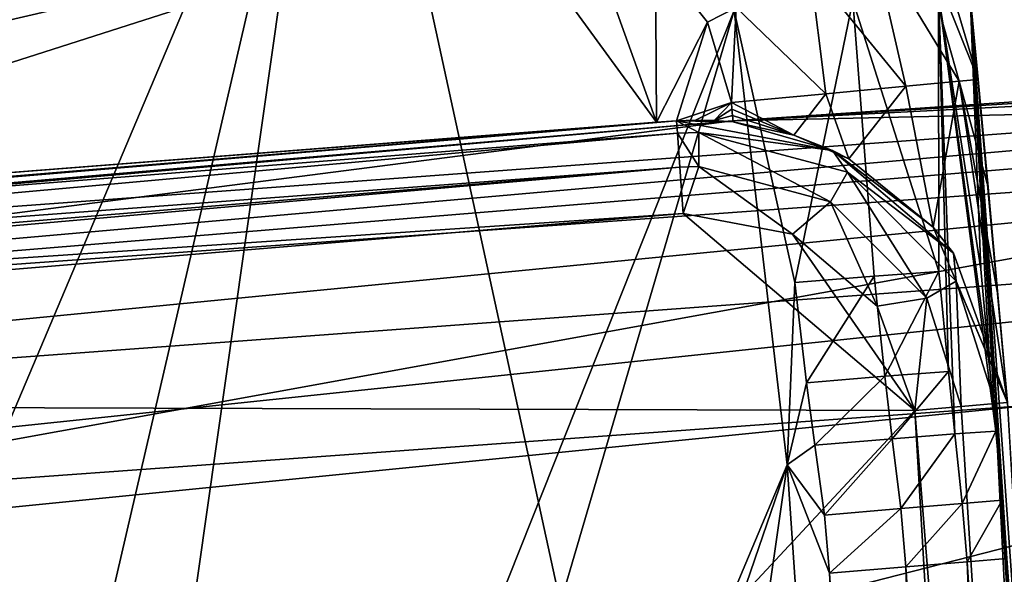
# Model space of a CAD drawing. Extents: x 0 to 65.2, y 0 to 37.7.
# Drawn here: x 12.1 to 15.3, y 34 to 35.8 of the extents above; entities that cross this region are included whole.
import ezdxf

# ---------------------------------------------------------------- set-up
doc = ezdxf.new("R2010")
doc.units = 0
doc.layers.add('PORCELANA', color=60, linetype='CONTINUOUS')

msp = doc.modelspace()

# ---------------------------------------------------------------- linework, layer by layer
at = {"layer": 'PORCELANA'}
for points in [[(15.91, 24.5442, 74.3), (9.0514, 37.3819, 74.3), (13.05, 37.7077, 74.3), (15.1907, 35.9032, 74.3)], [(15.91, 24.5441, 74.5), (9.1702, 37.3922, 74.5), (13.0496, 37.7072, 74.5), (15.91, 24.5441, 74.5)], [(15.91, 24.5441, 74.5), (13.0496, 37.7072, 74.5), (15.1908, 35.9023, 74.5), (15.91, 24.5441, 74.5)], [(5.057, 37.0082, 74.5), (15.91, 24.5442, 74.5), (9.0514, 37.3819, 74.5), (5.057, 37.0082, 74.5)], [(15.91, 24.5442, 74.3), (5.057, 37.0082, 74.3), (9.0514, 37.3819, 74.3)], [(5.2948, 37.0318, 74.5), (9.1702, 37.3922, 74.5), (15.91, 24.5441, 74.5), (5.2948, 37.0318, 74.5)], [(9.0514, 37.3819, 74.5), (15.91, 24.5442, 74.5), (15.1908, 35.9028, 74.5), (9.0514, 37.3819, 74.5)], [(15.91, 24.5441, 74.5), (15.91, 13.1632, 74.5), (5.2948, 37.0318, 74.5), (15.91, 24.5441, 74.5)], [(5.2948, 37.0318, 74.5), (15.91, 13.1632, 74.5), (5.2948, 0.6754, 74.5), (5.2948, 37.0318, 74.5)], [(5.057, 37.0082, 74.3), (0, 35.3937, 74.3), (15.91, 24.5442, 74.3), (5.057, 37.0082, 74.3)], [(10.2935, 30.2797, 77.3854), (13.1114, 36.9469, 77.1371), (7.1094, 36.4428, 77.1389), (10.2935, 30.2797, 77.3854)], [(10.2935, 30.2797, 77.3854), (11.5588, 30.2528, 77.3854), (13.1114, 36.9469, 77.1371), (10.2935, 30.2797, 77.3854)], [(12.1377, 30.0884, 77.3854), (13.1114, 36.9469, 77.1371), (11.5588, 30.2528, 77.3854), (12.1377, 30.0884, 77.3854)], [(14.4292, 35.854, 77.1546), (13.1114, 36.9469, 77.1371), (12.1377, 30.0884, 77.3854), (14.4292, 35.854, 77.1546)], [(13.6698, 36.1916, 38.5), (7.8574, 34.9741, 38.5), (2.416, 35.1679, 38.5), (13.6698, 36.1916, 38.5)], [(13.6698, 36.1916, 38.5), (2.416, 35.1679, 38.5), (8.0304, 35.829, 38.5065), (13.6698, 36.1916, 38.5)], [(7.8574, 34.9741, 38.5), (13.6698, 36.1916, 38.5), (8.794, 35.0587, 38.5), (7.8574, 34.9741, 38.5)], [(13.6698, 36.1916, 38.5), (10.6282, 35.2166, 38.5), (8.794, 35.0587, 38.5), (13.6698, 36.1916, 38.5)], [(13.6698, 36.1916, 38.5), (14.1786, 35.4929, 38.5), (10.6282, 35.2166, 38.5), (13.6698, 36.1916, 38.5)], [(13.9389, 36.1589, 38.5), (14.1786, 35.4929, 38.5), (13.6698, 36.1916, 38.5), (13.9389, 36.1589, 38.5)], [(15.0525, 36.1861, 39.2874), (15.2164, 35.6313, 39.3), (15.0042, 36.1605, 39.0091), (15.0525, 36.1861, 39.2874)], [(15.0525, 36.1861, 39.2874), (15.193, 35.8792, 48.0265), (15.2164, 35.6313, 39.3), (15.0525, 36.1861, 39.2874)], [(13.9389, 36.1589, 38.5), (14.1747, 36.0272, 38.5), (14.1786, 35.4929, 38.5), (13.9389, 36.1589, 38.5)], [(15.0042, 36.1605, 39.0091), (15.1557, 35.6256, 38.9939), (14.8727, 36.092, 38.7674), (15.0042, 36.1605, 39.0091)], [(15.0042, 36.1605, 39.0091), (15.2164, 35.6313, 39.3), (15.1557, 35.6256, 38.9939), (15.0042, 36.1605, 39.0091)], [(14.8727, 36.092, 38.7674), (14.9831, 35.6094, 38.7343), (14.6747, 35.9888, 38.5926), (14.8727, 36.092, 38.7674)], [(14.8727, 36.092, 38.7674), (15.1557, 35.6256, 38.9939), (14.9831, 35.6094, 38.7343), (14.8727, 36.092, 38.7674)], [(14.1786, 35.4929, 38.5), (14.1747, 36.0272, 38.5), (14.3434, 35.8161, 38.5), (14.1786, 35.4929, 38.5)], [(14.435, 35.8638, 38.5067), (14.3434, 35.8161, 38.5), (14.1747, 36.0272, 38.5), (14.435, 35.8638, 38.5067)], [(14.6747, 35.9888, 38.5926), (14.7247, 35.5852, 38.5609), (14.435, 35.8638, 38.5067), (14.6747, 35.9888, 38.5926)], [(14.6747, 35.9888, 38.5926), (14.9831, 35.6094, 38.7343), (14.7247, 35.5852, 38.5609), (14.6747, 35.9888, 38.5926)], [(18.2331, 35.5818, 35.7289), (14.4225, 35.4981, 36.9696), (21.9526, 35.9643, 37.0236), (18.2331, 35.5818, 35.7289)], [(21.9526, 35.9643, 37.0236), (14.4225, 35.4981, 36.9696), (19.1939, 35.8198, 37.1287), (21.9526, 35.9643, 37.0236)], [(14.8119, 35.8868, 77.0356), (14.4292, 35.854, 77.1546), (14.6245, 34.9752, 77.1645), (14.8119, 35.8868, 77.0356)], [(14.8807, 34.9963, 77.0671), (14.8119, 35.8868, 77.0356), (14.6245, 34.9752, 77.1645), (14.8807, 34.9963, 77.0671)], [(15.0892, 35.0112, 76.8885), (15.0891, 35.9044, 76.7448), (14.8119, 35.8868, 77.0356), (15.0892, 35.0112, 76.8885)], [(15.0892, 35.0112, 76.8885), (14.8119, 35.8868, 77.0356), (14.8807, 34.9963, 77.0671), (15.0892, 35.0112, 76.8885)], [(15.2548, 34.6959, 76.6537), (15.0891, 35.9044, 76.7448), (15.2732, 34.4951, 76.6541), (15.2548, 34.6959, 76.6537)], [(15.2732, 34.4951, 76.6541), (15.0891, 35.9044, 76.7448), (15.1416, 34.4861, 76.8902), (15.2732, 34.4951, 76.6541)], [(15.2548, 34.6959, 76.6537), (15.2253, 35.0184, 76.6497), (15.0891, 35.9044, 76.7448), (15.2548, 34.6959, 76.6537)], [(15.0891, 35.9044, 76.7448), (15.2253, 35.0184, 76.6497), (15.1908, 35.9023, 76.3558), (15.0891, 35.9044, 76.7448)], [(15.1209, 34.6878, 76.8912), (15.1416, 34.4861, 76.8902), (15.0891, 35.9044, 76.7448), (15.1209, 34.6878, 76.8912)], [(15.1209, 34.6878, 76.8912), (15.0891, 35.9044, 76.7448), (15.0892, 35.0112, 76.8885), (15.1209, 34.6878, 76.8912)], [(15.91, 24.5442, 74.3), (15.311, 34.5876, 39.3), (15.1908, 35.9028, 74.3), (15.91, 24.5442, 74.3)], [(15.1908, 35.9028, 74.3), (15.311, 34.5876, 39.3), (15.2801, 34.9355, 39.3), (15.1908, 35.9028, 74.3)], [(15.1908, 35.9028, 74.3), (15.2801, 34.9355, 39.3), (15.2486, 35.2835, 39.3), (15.1908, 35.9028, 74.3)], [(15.2486, 35.2835, 39.3), (15.2164, 35.6313, 39.3), (15.1908, 35.9028, 74.3), (15.2486, 35.2835, 39.3)], [(15.1908, 35.9028, 74.3), (15.2164, 35.6313, 39.3), (15.193, 35.8792, 48.0265), (15.1908, 35.9028, 74.3)], [(15.2732, 34.4951, 76.6541), (15.2936, 34.2718, 76.6525), (15.1908, 35.9023, 76.3558), (15.2732, 34.4951, 76.6541)], [(15.2732, 34.4951, 76.6541), (15.1908, 35.9023, 76.3558), (15.2548, 34.6959, 76.6537), (15.2732, 34.4951, 76.6541)], [(15.2548, 34.6959, 76.6537), (15.1908, 35.9023, 76.3558), (15.2253, 35.0184, 76.6497), (15.2548, 34.6959, 76.6537)], [(15.7976, 27.3879, 76.4091), (15.1908, 35.9023, 76.3558), (15.3097, 34.0835, 76.653), (15.7976, 27.3879, 76.4091)], [(15.3097, 34.0835, 76.653), (15.1908, 35.9023, 76.3558), (15.2936, 34.2718, 76.6525), (15.3097, 34.0835, 76.653)], [(15.7976, 27.3879, 76.4091), (15.91, 24.5441, 74.5), (15.1908, 35.9023, 74.5), (15.7976, 27.3879, 76.4091)], [(15.7976, 27.3879, 76.4091), (15.1908, 35.9023, 74.5), (15.1908, 35.9023, 76.3558), (15.7976, 27.3879, 76.4091)], [(14.435, 35.8638, 38.5067), (14.4199, 35.5567, 38.5), (14.3434, 35.8161, 38.5), (14.435, 35.8638, 38.5067)], [(14.7247, 35.5852, 38.5609), (14.4199, 35.5567, 38.5), (14.435, 35.8638, 38.5067), (14.7247, 35.5852, 38.5609)], [(12.6121, 29.654, 77.3854), (14.4292, 35.854, 77.1546), (12.1377, 30.0884, 77.3854), (12.6121, 29.654, 77.3854)], [(14.6004, 34.386, 77.1846), (14.4292, 35.854, 77.1546), (12.6121, 29.654, 77.3854), (14.6004, 34.386, 77.1846)], [(14.6245, 34.9752, 77.1645), (14.4292, 35.854, 77.1546), (14.6004, 34.386, 77.1846), (14.6245, 34.9752, 77.1645)], [(14.1786, 35.4929, 38.5), (14.3434, 35.8161, 38.5), (14.2428, 35.4976, 38.5), (14.1786, 35.4929, 38.5)], [(14.2428, 35.4976, 38.5), (14.3434, 35.8161, 38.5), (14.4199, 35.5567, 38.5), (14.2428, 35.4976, 38.5)], [(19.1939, 35.8198, 37.1287), (14.4225, 35.4981, 36.9696), (19.1983, 35.7434, 37.4642), (19.1939, 35.8198, 37.1287)], [(6.9236, 34.6603, 37.6749), (19.1983, 35.7434, 37.4642), (6.9063, 34.8382, 37.3262), (6.9236, 34.6603, 37.6749)], [(6.9063, 34.8382, 37.3262), (19.1983, 35.7434, 37.4642), (14.4225, 35.4981, 36.9696), (6.9063, 34.8382, 37.3262)], [(6.9236, 34.6603, 37.6749), (19.2097, 35.5469, 37.7465), (19.1983, 35.7434, 37.4642), (6.9236, 34.6603, 37.6749)], [(14.9831, 35.6094, 38.7343), (14.7992, 35.375, 38.586), (14.7247, 35.5852, 38.5609), (14.9831, 35.6094, 38.7343)], [(14.9831, 35.6094, 38.7343), (15.0716, 35.1538, 38.7848), (14.7992, 35.375, 38.586), (14.9831, 35.6094, 38.7343)], [(15.1557, 35.6256, 38.9939), (15.0716, 35.1538, 38.7848), (14.9831, 35.6094, 38.7343), (15.1557, 35.6256, 38.9939)], [(15.1557, 35.6256, 38.9939), (15.311, 34.5876, 39.3), (15.0716, 35.1538, 38.7848), (15.1557, 35.6256, 38.9939)], [(15.2164, 35.6313, 39.3), (15.2486, 35.2835, 39.3), (15.1557, 35.6256, 38.9939), (15.2164, 35.6313, 39.3)], [(15.1557, 35.6256, 38.9939), (15.2486, 35.2835, 39.3), (15.2801, 34.9355, 39.3), (15.1557, 35.6256, 38.9939)], [(15.2801, 34.9355, 39.3), (15.311, 34.5876, 39.3), (15.1557, 35.6256, 38.9939), (15.2801, 34.9355, 39.3)], [(9.4953, 34.8635, 35.776), (18.2331, 35.5818, 35.7289), (9.4291, 33.9819, 32.6031), (9.4953, 34.8635, 35.776)], [(9.4291, 33.9819, 32.6031), (18.2331, 35.5818, 35.7289), (18.1993, 34.8605, 32.4554), (9.4291, 33.9819, 32.6031)], [(9.4953, 34.8635, 35.776), (14.4225, 35.4981, 36.9696), (18.2331, 35.5818, 35.7289), (9.4953, 34.8635, 35.776)], [(14.7247, 35.5852, 38.5609), (14.622, 35.4518, 38.5233), (14.4199, 35.5567, 38.5), (14.7247, 35.5852, 38.5609)], [(14.7247, 35.5852, 38.5609), (14.7992, 35.375, 38.586), (14.622, 35.4518, 38.5233), (14.7247, 35.5852, 38.5609)], [(6.9535, 34.3518, 37.9147), (19.2097, 35.5469, 37.7465), (6.9236, 34.6603, 37.6749), (6.9535, 34.3518, 37.9147)], [(6.9535, 34.3518, 37.9147), (19.2263, 35.259, 37.9342), (19.2097, 35.5469, 37.7465), (6.9535, 34.3518, 37.9147)], [(14.2428, 35.4976, 38.5), (14.4199, 35.5567, 38.5), (14.3038, 35.5001, 38.5), (14.2428, 35.4976, 38.5)], [(14.3038, 35.5001, 38.5), (14.4199, 35.5567, 38.5), (14.3649, 35.4989, 38.5), (14.3038, 35.5001, 38.5)], [(14.4199, 35.5567, 38.5), (14.4218, 35.5358, 38.5), (14.3649, 35.4989, 38.5), (14.4199, 35.5567, 38.5)], [(14.4199, 35.5567, 38.5), (14.622, 35.4518, 38.5233), (14.4218, 35.5358, 38.5), (14.4199, 35.5567, 38.5)], [(14.3649, 35.4989, 38.5), (14.4218, 35.5358, 38.5), (14.4238, 35.5149, 38.5), (14.3649, 35.4989, 38.5)], [(14.3649, 35.4989, 38.5), (14.4238, 35.5149, 38.5), (14.4257, 35.494, 38.5), (14.3649, 35.4989, 38.5)], [(14.622, 35.4518, 38.5233), (14.4238, 35.5149, 38.5), (14.4218, 35.5358, 38.5), (14.622, 35.4518, 38.5233)], [(14.4257, 35.494, 38.5), (14.4238, 35.5149, 38.5), (14.622, 35.4518, 38.5233), (14.4257, 35.494, 38.5)], [(6.905, 34.8517, 36.9346), (14.4225, 35.4981, 36.9696), (9.4953, 34.8635, 35.776), (6.905, 34.8517, 36.9346)], [(6.9063, 34.8382, 37.3262), (14.4225, 35.4981, 36.9696), (6.905, 34.8517, 36.9346), (6.9063, 34.8382, 37.3262)], [(6.9058, 34.8854, 38.4), (14.2428, 35.4976, 38.4), (6.9753, 34.8825, 38.3253), (6.9058, 34.8854, 38.4)], [(6.9058, 34.8854, 38.4), (10.6282, 35.2166, 38.5), (14.2428, 35.4976, 38.4), (6.9058, 34.8854, 38.4)], [(6.9753, 34.8825, 38.3253), (14.2428, 35.4976, 38.4), (14.2457, 35.4575, 38.25), (6.9753, 34.8825, 38.3253)], [(14.2428, 35.4976, 38.4), (10.6282, 35.2166, 38.5), (14.1786, 35.4929, 38.5), (14.2428, 35.4976, 38.4)], [(14.2428, 35.4976, 38.4), (14.1786, 35.4929, 38.5), (14.2428, 35.4976, 38.5), (14.2428, 35.4976, 38.4)], [(14.2428, 35.4976, 38.5), (14.3038, 35.5001, 38.5), (14.2428, 35.4976, 38.4), (14.2428, 35.4976, 38.5)], [(14.2428, 35.4976, 38.4), (14.3038, 35.5001, 38.5), (14.3649, 35.4989, 38.5), (14.2428, 35.4976, 38.4)], [(14.2428, 35.4976, 38.4), (14.3649, 35.4989, 38.5), (14.4257, 35.494, 38.5), (14.2428, 35.4976, 38.4)], [(14.3148, 35.46, 38.25), (14.2457, 35.4575, 38.25), (14.2428, 35.4976, 38.4), (14.3148, 35.46, 38.25)], [(14.3148, 35.46, 38.25), (14.2428, 35.4976, 38.4), (14.7465, 35.4022, 38.4), (14.3148, 35.46, 38.25)], [(14.2428, 35.4976, 38.4), (14.4257, 35.494, 38.5), (14.7465, 35.4022, 38.4), (14.2428, 35.4976, 38.4)], [(14.7465, 35.4022, 38.4), (14.4257, 35.494, 38.5), (14.622, 35.4518, 38.5233), (14.7465, 35.4022, 38.4)], [(6.9753, 34.8825, 38.3253), (14.2457, 35.4575, 38.25), (6.914, 34.7979, 38.1879), (6.9753, 34.8825, 38.3253)], [(6.914, 34.7979, 38.1879), (14.2457, 35.4575, 38.25), (14.2536, 35.348, 38.1402), (6.914, 34.7979, 38.1879)], [(14.3148, 35.3502, 38.1402), (14.2457, 35.4575, 38.25), (14.3148, 35.46, 38.25), (14.3148, 35.3502, 38.1402)], [(14.3148, 35.3502, 38.1402), (14.2536, 35.348, 38.1402), (14.2457, 35.4575, 38.25), (14.3148, 35.3502, 38.1402)], [(14.3148, 35.46, 38.25), (14.7465, 35.4022, 38.4), (14.7948, 35.3314, 38.25), (14.3148, 35.46, 38.25)], [(14.3148, 35.3502, 38.1402), (14.3148, 35.46, 38.25), (14.7398, 35.2363, 38.1402), (14.3148, 35.3502, 38.1402)], [(14.7398, 35.2363, 38.1402), (14.3148, 35.46, 38.25), (14.7948, 35.3314, 38.25), (14.7398, 35.2363, 38.1402)], [(14.7465, 35.4022, 38.4), (14.622, 35.4518, 38.5233), (14.7992, 35.375, 38.586), (14.7465, 35.4022, 38.4)], [(0, 2.3136, 74.3), (15.91, 13.163, 74.3), (0, 35.3937, 74.3), (0, 2.3136, 74.3)], [(0, 35.3937, 74.3), (15.91, 13.163, 74.3), (15.91, 24.5442, 74.3), (0, 35.3937, 74.3)], [(14.7948, 35.3314, 38.25), (14.7465, 35.4022, 38.4), (15.1368, 35.0697, 38.4), (14.7948, 35.3314, 38.25)], [(14.7992, 35.375, 38.586), (15.0716, 35.1538, 38.7848), (14.7465, 35.4022, 38.4), (14.7992, 35.375, 38.586)], [(14.7465, 35.4022, 38.4), (15.0716, 35.1538, 38.7848), (15.1368, 35.0697, 38.4), (14.7465, 35.4022, 38.4)], [(6.9886, 34.7426, 38.1402), (6.914, 34.7979, 38.1879), (14.2536, 35.348, 38.1402), (6.9886, 34.7426, 38.1402)], [(6.9886, 34.7426, 38.1402), (14.2536, 35.348, 38.1402), (6.9917, 34.709, 38.1235), (6.9886, 34.7426, 38.1402)], [(6.9917, 34.709, 38.1235), (14.2536, 35.348, 38.1402), (14.2644, 35.1983, 38.1), (6.9917, 34.709, 38.1235)], [(14.2644, 35.1983, 38.1), (14.2536, 35.348, 38.1402), (14.3148, 35.3502, 38.1402), (14.2644, 35.1983, 38.1)], [(14.3148, 35.3502, 38.1402), (14.617, 35.1316, 38.1), (14.2644, 35.1983, 38.1), (14.3148, 35.3502, 38.1402)], [(14.7398, 35.2363, 38.1402), (14.617, 35.1316, 38.1), (14.3148, 35.3502, 38.1402), (14.7398, 35.2363, 38.1402)], [(14.7398, 35.2363, 38.1402), (14.7948, 35.3314, 38.25), (15.051, 34.9252, 38.1402), (14.7398, 35.2363, 38.1402)], [(14.7948, 35.3314, 38.25), (15.1368, 35.0697, 38.4), (15.1461, 34.9801, 38.25), (14.7948, 35.3314, 38.25)], [(15.051, 34.9252, 38.1402), (14.7948, 35.3314, 38.25), (15.1461, 34.9801, 38.25), (15.051, 34.9252, 38.1402)], [(6.9535, 34.3518, 37.9147), (6.9905, 33.9711, 38), (19.2263, 35.259, 37.9342), (6.9535, 34.3518, 37.9147)], [(19.2263, 35.259, 37.9342), (6.9905, 33.9711, 38), (22.4766, 35.0917, 38), (19.2263, 35.259, 37.9342)], [(14.7398, 35.2363, 38.1402), (14.8902, 34.8989, 38.1), (14.617, 35.1316, 38.1), (14.7398, 35.2363, 38.1402)], [(15.051, 34.9252, 38.1402), (14.8902, 34.8989, 38.1), (14.7398, 35.2363, 38.1402), (15.051, 34.9252, 38.1402)], [(6.9917, 34.709, 38.1235), (14.2644, 35.1983, 38.1), (6.934, 34.5868, 38.1), (6.9917, 34.709, 38.1235)], [(15.0122, 34.5613, 38.1), (6.934, 34.5868, 38.1), (14.2644, 35.1983, 38.1), (15.0122, 34.5613, 38.1)], [(14.617, 35.1316, 38.1), (15.0122, 34.5613, 38.1), (14.2644, 35.1983, 38.1), (14.617, 35.1316, 38.1)], [(14.8902, 34.8989, 38.1), (15.0122, 34.5613, 38.1), (14.617, 35.1316, 38.1), (14.8902, 34.8989, 38.1)], [(15.311, 34.5876, 39.3), (15.1368, 35.0697, 38.4), (15.0716, 35.1538, 38.7848), (15.311, 34.5876, 39.3)], [(6.9, 24.045, 38), (22.4764, 2.6156, 38), (22.4766, 35.0917, 38), (6.9, 24.045, 38)], [(6.9, 24.045, 38), (22.4766, 35.0917, 38), (6.9905, 33.9711, 38), (6.9, 24.045, 38)], [(15.1461, 34.9801, 38.25), (15.1368, 35.0697, 38.4), (15.311, 34.5876, 38.4), (15.1461, 34.9801, 38.25)], [(15.311, 34.5876, 38.4), (15.1368, 35.0697, 38.4), (15.311, 34.5876, 39.3), (15.311, 34.5876, 38.4)], [(14.9154, 34.6725, 77.0698), (15.0892, 35.0112, 76.8885), (14.8807, 34.9963, 77.0671), (14.9154, 34.6725, 77.0698)], [(14.9154, 34.6725, 77.0698), (15.1209, 34.6878, 76.8912), (15.0892, 35.0112, 76.8885), (14.9154, 34.6725, 77.0698)], [(14.6622, 34.6517, 77.1689), (14.6245, 34.9752, 77.1645), (14.6004, 34.386, 77.1846), (14.6622, 34.6517, 77.1689)], [(14.8807, 34.9963, 77.0671), (14.6245, 34.9752, 77.1645), (14.6622, 34.6517, 77.1689), (14.8807, 34.9963, 77.0671)], [(14.8807, 34.9963, 77.0671), (14.6622, 34.6517, 77.1689), (14.9154, 34.6725, 77.0698), (14.8807, 34.9963, 77.0671)], [(15.051, 34.9252, 38.1402), (15.1461, 34.9801, 38.25), (15.1616, 34.5745, 38.1402), (15.051, 34.9252, 38.1402)], [(15.1461, 34.9801, 38.25), (15.311, 34.5876, 38.4), (15.271, 34.5841, 38.25), (15.1461, 34.9801, 38.25)], [(15.1616, 34.5745, 38.1402), (15.1461, 34.9801, 38.25), (15.271, 34.5841, 38.25), (15.1616, 34.5745, 38.1402)], [(15.051, 34.9252, 38.1402), (15.0122, 34.5613, 38.1), (14.8902, 34.8989, 38.1), (15.051, 34.9252, 38.1402)], [(15.1616, 34.5745, 38.1402), (15.0122, 34.5613, 38.1), (15.051, 34.9252, 38.1402), (15.1616, 34.5745, 38.1402)], [(9.4291, 33.9819, 32.6031), (18.1993, 34.8605, 32.4554), (9.3548, 32.5958, 29.1971), (9.4291, 33.9819, 32.6031)], [(9.3548, 32.5958, 29.1971), (18.1993, 34.8605, 32.4554), (18.1614, 33.6162, 28.9175), (9.3548, 32.5958, 29.1971)], [(14.9391, 34.4702, 77.0689), (15.1209, 34.6878, 76.8912), (14.9154, 34.6725, 77.0698), (14.9391, 34.4702, 77.0689)], [(14.9391, 34.4702, 77.0689), (15.1416, 34.4861, 76.8902), (15.1209, 34.6878, 76.8912), (14.9391, 34.4702, 77.0689)], [(14.6622, 34.6517, 77.1689), (14.6004, 34.386, 77.1846), (14.689, 34.4494, 77.1696), (14.6622, 34.6517, 77.1689)], [(14.9154, 34.6725, 77.0698), (14.6622, 34.6517, 77.1689), (14.689, 34.4494, 77.1696), (14.9154, 34.6725, 77.0698)], [(14.9154, 34.6725, 77.0698), (14.689, 34.4494, 77.1696), (14.9391, 34.4702, 77.0689), (14.9154, 34.6725, 77.0698)], [(15.0122, 34.5613, 38.1), (6.3, 25.1979, 38.1), (6.934, 34.5868, 38.1), (15.0122, 34.5613, 38.1)], [(15.718, 25.7424, 38.1402), (15.1616, 34.5745, 38.1402), (15.271, 34.5841, 38.25), (15.718, 25.7424, 38.1402)], [(15.8277, 25.7466, 38.25), (15.271, 34.5841, 38.25), (15.311, 34.5876, 38.4), (15.8277, 25.7466, 38.25)], [(15.718, 25.7424, 38.1402), (15.271, 34.5841, 38.25), (15.8277, 25.7466, 38.25), (15.718, 25.7424, 38.1402)], [(15.6235, 24.0955, 38.1), (6.3, 25.1979, 38.1), (15.0122, 34.5613, 38.1), (15.6235, 24.0955, 38.1)], [(15.0122, 34.5613, 38.1), (15.1616, 34.5745, 38.1402), (15.718, 25.7424, 38.1402), (15.0122, 34.5613, 38.1)], [(15.718, 25.7424, 38.1402), (15.6235, 24.0955, 38.1), (15.0122, 34.5613, 38.1), (15.718, 25.7424, 38.1402)], [(15.2732, 34.4951, 76.6541), (15.1416, 34.4861, 76.8902), (15.1649, 34.2615, 76.8867), (15.2732, 34.4951, 76.6541)], [(15.1649, 34.2615, 76.8867), (15.2936, 34.2718, 76.6525), (15.2732, 34.4951, 76.6541), (15.1649, 34.2615, 76.8867)], [(14.689, 34.4494, 77.1696), (14.7205, 34.2241, 77.1683), (14.9391, 34.4702, 77.0689), (14.689, 34.4494, 77.1696)], [(14.7205, 34.2241, 77.1683), (14.9665, 34.2449, 77.0653), (14.9391, 34.4702, 77.0689), (14.7205, 34.2241, 77.1683)], [(14.9391, 34.4702, 77.0689), (14.9665, 34.2449, 77.0653), (15.1416, 34.4861, 76.8902), (14.9391, 34.4702, 77.0689)], [(15.1649, 34.2615, 76.8867), (15.1416, 34.4861, 76.8902), (14.9665, 34.2449, 77.0653), (15.1649, 34.2615, 76.8867)], [(14.689, 34.4494, 77.1696), (14.6004, 34.386, 77.1846), (14.7205, 34.2241, 77.1683), (14.689, 34.4494, 77.1696)], [(12.8156, 29.1766, 77.3854), (14.6004, 34.386, 77.1846), (12.6121, 29.654, 77.3854), (12.8156, 29.1766, 77.3854)], [(13.4054, 26.0337, 77.3854), (14.6004, 34.386, 77.1846), (12.8156, 29.1766, 77.3854), (13.4054, 26.0337, 77.3854)], [(13.4054, 26.0337, 77.3854), (15.1555, 26.2597, 77.2045), (14.6004, 34.386, 77.1846), (13.4054, 26.0337, 77.3854)], [(15.1555, 26.2597, 77.2045), (14.737, 34.0365, 77.1687), (14.6004, 34.386, 77.1846), (15.1555, 26.2597, 77.2045)], [(14.6004, 34.386, 77.1846), (14.737, 34.0365, 77.1687), (14.7205, 34.2241, 77.1683), (14.6004, 34.386, 77.1846)], [(15.1811, 34.0733, 76.8871), (15.2936, 34.2718, 76.6525), (15.1649, 34.2615, 76.8867), (15.1811, 34.0733, 76.8871)], [(15.3097, 34.0835, 76.653), (15.2936, 34.2718, 76.6525), (15.1811, 34.0733, 76.8871), (15.3097, 34.0835, 76.653)], [(14.7205, 34.2241, 77.1683), (14.737, 34.0365, 77.1687), (14.9665, 34.2449, 77.0653), (14.7205, 34.2241, 77.1683)], [(14.9828, 34.057, 77.0657), (14.9665, 34.2449, 77.0653), (14.737, 34.0365, 77.1687), (14.9828, 34.057, 77.0657)], [(14.9828, 34.057, 77.0657), (15.1649, 34.2615, 76.8867), (14.9665, 34.2449, 77.0653), (14.9828, 34.057, 77.0657)], [(15.1811, 34.0733, 76.8871), (15.1649, 34.2615, 76.8867), (14.9828, 34.057, 77.0657), (15.1811, 34.0733, 76.8871)], [(15.674, 26.4158, 76.9006), (15.3097, 34.0835, 76.653), (15.1811, 34.0733, 76.8871), (15.674, 26.4158, 76.9006)], [(14.737, 34.0365, 77.1687), (15.2432, 26.3984, 77.1856), (14.9828, 34.057, 77.0657), (14.737, 34.0365, 77.1687)], [(14.9828, 34.057, 77.0657), (15.4822, 26.4082, 77.0789), (15.1811, 34.0733, 76.8871), (14.9828, 34.057, 77.0657)], [(14.9828, 34.057, 77.0657), (15.2432, 26.3984, 77.1856), (15.4822, 26.4082, 77.0789), (14.9828, 34.057, 77.0657)], [(15.1811, 34.0733, 76.8871), (15.4822, 26.4082, 77.0789), (15.674, 26.4158, 76.9006), (15.1811, 34.0733, 76.8871)], [(15.1555, 26.2597, 77.2045), (15.2432, 26.3984, 77.1856), (14.737, 34.0365, 77.1687), (15.1555, 26.2597, 77.2045)]]:
    msp.add_3dface(points, dxfattribs=at)

doc.saveas('drawing.dxf')
